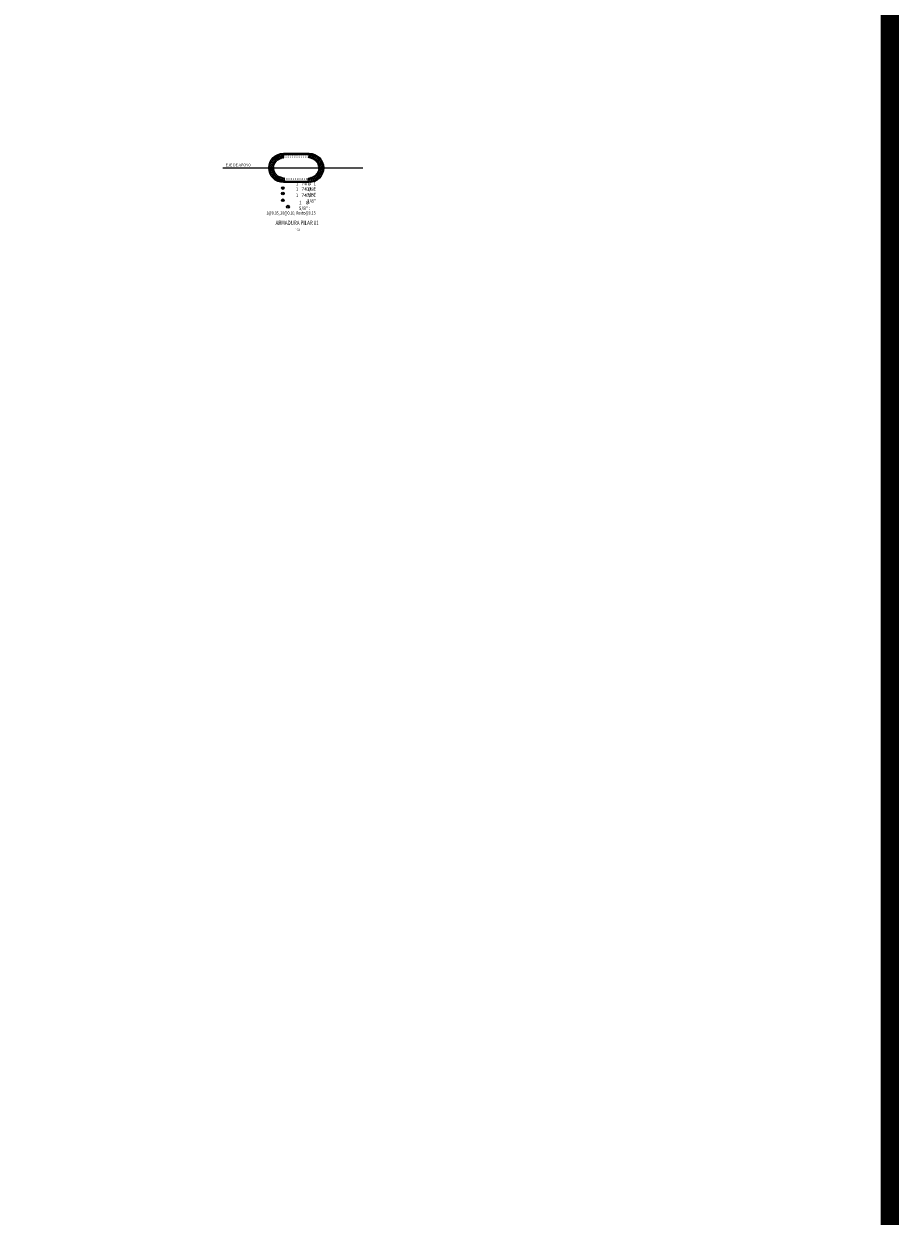
# Model space of a CAD drawing. Units: metres. Extents: x 0 to 545552, y 0 to 17328701.
# Drawn here: x 272777 to 272825, y 8664270 to 8664335 of the extents above; entities that cross this region are included whole.
import ezdxf
from ezdxf.enums import TextEntityAlignment as Align

# ---------------------------------------------------------------- set-up
doc = ezdxf.new("R2010")
doc.units = ezdxf.units.M
doc.linetypes.add('CONTINUO', pattern=[0])
doc.linetypes.add('DASHED', pattern=[0.75, 0.5, -0.25])
doc.layers.get('0').update_dxf_attribs({"color": 251})
for name, color, linetype in [('1- Acotados', 252, 'Continuous'), ('28', 8, 'Continuous'), ('40GENE-011-DIM', 40, 'Continuous'), ('40GENE-106-TEXT', 7, 'Continuous'), ('40GENE-108-TITLE', 6, 'Continuous'), ('ACERO', 4, 'Continuous'), ('ESTRIBO', 4, 'Continuous'), ('G-ACOTADO', 9, 'Continuous'), ('NOTAS', 3, 'Continuous')]:
    doc.layers.add(name, color=color, linetype=linetype)
doc.layers.add('40GENE-102-DIMENSION', color=40, linetype='Continuous', lineweight=30)
doc.layers.add('Acero 02', color=131, linetype='Continuous', lineweight=20)
doc.styles.add('ROMANS', font='romans.shx')
doc.styles.add('ROMANS-SP', font='romans.shx', dxfattribs={"width": 0.75})
doc.styles.add('WEWEW 100', font='romans.shx')

# ---------------------------------------------------------------- blocks, each defined once
blk = doc.blocks.new('TITU_01')
at = {"layer": '40GENE-106-TEXT', "style": 'ROMANS', "width": 0.75}
blk.add_attdef('ESCALA', text='', height=2.5, dxfattribs=at).set_placement((-14.18, 14.83), align=Align.MIDDLE_CENTER)
at = {"layer": '40GENE-108-TITLE', "style": 'ROMANS', "width": 0.75}
for tag, p in [('%%UELEVACION1', (-14.37, 31.39)), ('%%UELEVACION2', (-14.37, 22.22))]:
    blk.add_attdef(tag, text='', height=5, dxfattribs=at).set_placement(p, align=Align.MIDDLE_CENTER)
blk = doc.blocks.new('ACERO 10')
at = {"layer": 'Acero 02'}
h = blk.add_hatch(color=256, dxfattribs=at)
h.dxf.hatch_style = 1
edge = h.paths.add_edge_path()
edge.add_arc((272801.913, 8664519.361), 0.02, 0, 360)
blk.add_circle((272801.913, 8664519.361), 0.02, dxfattribs=at)
blk = doc.blocks.new('ACERO')
at = {"layer": 'Acero 02'}
h = blk.add_hatch(color=256, dxfattribs=at)
h.dxf.hatch_style = 1
h.paths.add_polyline_path([(-2, 1, 1), (1, 1, 1)])
at = {"layer": 'Acero 02', "const_width": 15}
blk.add_lwpolyline([(-8, 0, 1), (8, 0, 1)], format="xyb", close=True, dxfattribs=at)

msp = doc.modelspace()

# ---------------------------------------------------------------- hatches: boundary and pattern name
at = {"layer": 'G-ACOTADO'}
h = msp.add_hatch(color=4, dxfattribs=at)
h.dxf.hatch_style = 1
edge = h.paths.add_edge_path()
edge.add_arc((272791.48397, 8664325.783283), 0.072559, 0, 360)
h = msp.add_hatch(color=4, dxfattribs=at)
h.dxf.hatch_style = 1
edge = h.paths.add_edge_path()
edge.add_arc((272791.48397, 8664325.485163), 0.072559, 0, 360)
h = msp.add_hatch(color=4, dxfattribs=at)
h.dxf.hatch_style = 1
edge = h.paths.add_edge_path()
edge.add_arc((272791.48397, 8664325.116235), 0.072559, 0, 360)

# ---------------------------------------------------------------- linework, layer by layer
at = {"layer": '1- Acotados', "color": 2, "const_width": 1}
msp.add_lwpolyline([(272704.61414, 8664374.541382), (272824.5857, 8664374.541382), (272824.5857, 8664262.97691), (272704.61414, 8664262.97691)], close=True, dxfattribs=at)
at = {"layer": '28', "linetype": 'DASHED', "lineweight": 0, "ltscale": 50}
msp.add_line((272788.216973, 8664326.881444), (272795.845298, 8664326.881444), dxfattribs=at)
at = {"layer": '28', "color": 30, "linetype": 'CONTINUO', "lineweight": 0, "ltscale": 0.8, "true_color": 0xf8991e}
msp.add_lwpolyline([(272792.919454, 8664326.081444), (272791.519454, 8664326.081444, -1), (272791.519454, 8664327.681444), (272792.919454, 8664327.681444, -1)], format="xyb", close=True, dxfattribs=at)
at = {"layer": 'ACERO'}
for centre in [(272791.48397, 8664325.783283), (272791.48397, 8664325.485163), (272791.48397, 8664325.116235)]:
    msp.add_circle(centre, 0.072559, dxfattribs=at)
at = {"layer": 'ESTRIBO'}
msp.add_lwpolyline([(272792.919454, 8664326.141444), (272791.519454, 8664326.141444, -1), (272791.519454, 8664327.621444), (272792.919454, 8664327.621444, -1)], format="xyb", close=True, dxfattribs=at)
at = {"layer": 'NOTAS', "color": 7}
for points in [[(272791.801937, 8664324.83614), (272791.738914, 8664324.773172)], [(272791.767402, 8664324.734171), (272791.837388, 8664324.804096)]]:
    msp.add_lwpolyline(points, dxfattribs=at)
msp.add_circle((272791.76818, 8664324.763163), 0.080406, dxfattribs=at)

# ---------------------------------------------------------------- block references
at = {"layer": '40GENE-011-DIM', "xscale": -0.00125, "yscale": 0.00125, "zscale": 0.00125, "rotation": 180, "row_count": 1, "column_count": 13, "row_spacing": 0.25, "column_spacing": -0.1}
for p in [(272791.610307, 8664327.599229), (272791.610307, 8664327.525418), (272791.610307, 8664327.451607)]:
    msp.add_blockref('ACERO', p, dxfattribs=at)
at = {"layer": '40GENE-011-DIM', "xscale": 0.00125, "yscale": 0.00125, "zscale": 0.00125, "row_count": 1, "column_count": 12, "row_spacing": 0.25, "column_spacing": 0.1}
for p in [(272791.672372, 8664326.315225), (272791.672372, 8664326.241414), (272791.672372, 8664326.167602)]:
    msp.add_blockref('ACERO', p, dxfattribs=at)
at = {"layer": '40GENE-108-TITLE'}
ref = msp.add_blockref('TITU_01', (272791.580673, 8664322.822699), dxfattribs=dict(at, xscale=-0.048, yscale=0.048, zscale=0.048))
ref.add_attrib('%%UELEVACION2', 'ARMADURA PILAR 01', dxfattribs={"height": 0.24, "style": 'ROMANS', "width": 0.75}).set_placement((272792.270502, 8664323.8893), align=Align.MIDDLE_CENTER)
ref = msp.add_blockref('TITU_01', (272791.30718, 8664322.499765), dxfattribs=dict(at, xscale=-0.0675, yscale=0.0675, zscale=0.0675))
ref.add_attrib('ESCALA', ' 1:50', dxfattribs={"layer": '40GENE-106-TEXT', "height": 0.135, "style": 'ROMANS', "width": 0.75}).set_placement((272792.264562, 8664323.500982), align=Align.MIDDLE_CENTER)
at = {"layer": 'G-ACOTADO', "color": 6}
for p, rotation in [((8758305.14136, 6891091.562516), 80.00000000000001), ((8428938.048032, 5727393.322746), 72), ((7940820.840005, 4620859.153983), 63.99999999999999), ((7303454.163507, 3593026.485158), 56.00000000000001), ((6529243.635903, 2663900.910029), 48.00000000000004), ((5633258.38446, 1851566.80105), 40.00000000000001), ((4632937.742932, 1171835.317636), 32), ((3547751.814756, 637936.659928), 24.00000000000001), ((2398822.509644, 260262.557999), 16), ((1208512.42608, 46164.017869), 8.000000000000002), ((-1203222.055435, 122097.261363), 352.0000000000001), ((-1203222.046032, 122097.328264), 352.0000000000001), ((-2377706.167038, 410651.22403), 344.0000000000001), ((-2377706.148416, 410651.288971), 344.0000000000001), ((-3500601.327689, 859853.605116), 336), ((-3500601.30021, 859853.666834), 336), ((-4550051.661491, 1460961.18107), 328.0000000000001), ((-4550051.625691, 1460961.238362), 328.0000000000001), ((-5505630.81143, 2202274.076674), 320), ((-5505630.768004, 2202274.128426), 320), ((-6348739.516307, 3069363.479646), 312), ((-7062967.624203, 4045352.481059), 304), ((-6348739.466101, 3069363.524852), 312), ((-7634413.49742, 5111244.565169), 296), ((-7062967.568194, 4045352.518837), 304), ((-8051954.592048, 6246293.354994), 288), ((-7634413.436699, 5111244.594784), 296), ((-8051954.527796, 6246293.375871), 288), ((8922511.364167, 8089303.810745), 88.00000000000003), ((8918360.629106, 9298708.228965), 96), ((8745933.725515, 10495765.135854), 104), ((8408586.74694, 11657175.180351), 112), ((7912885.768591, 12760332.837025), 120), ((7268479.046162, 13783766.39691), 128), ((6487909.223502, 14707555.889904), 136), ((-1261821.301866, 17196223.883695), 192), ((-2434297.104631, 16899615.028607), 200), ((-3554082.479347, 16442715.657235), 208), ((-3554082.44763, 16442715.597584), 208), ((-4599382.077431, 15834418.796129), 216), ((-4599382.037721, 15834418.741472), 216), ((-5549850.331217, 15086564.251762), 224), ((-5549850.284288, 15086564.203164), 224), ((-6386987.457288, 14213708.162168), 232), ((-7094499.533714, 13232839.678273), 239.9999999999999), ((-6386987.404052, 14213708.120575), 232), ((-7658615.642709, 12163050.289394), 248.0000000000001), ((-7094499.475206, 13232839.644494), 239.9999999999999), ((-8068355.905885, 11025162.229118), 256), ((-8307463.945623, 7428406.41694), 280), ((-8315745.195093, 9841323.19421), 264), ((-8395968.359218, 8634575.264888), 272), ((-7658615.58007, 12163050.264086), 248.0000000000001), ((-8068355.840334, 11025162.212774), 256), ((-8307463.879091, 7428406.428671), 280), ((-8315745.127905, 9841323.187148), 264), ((-8395968.291701, 8634575.267245), 272), ((5586369.204324, 15513720.804319), 144), ((4581406.439615, 16186570.057095), 152), ((3492581.386462, 16713007.402882), 160), ((2341086.786004, 17082786.337557), 168.0000000000001), ((1149335.170834, 17288709.521968), 176.0000000000001), ((-59477.365794, 17326768.898972), 183.9999999999999), ((1149336.575547, 17288709.570985), 176.0000000000001), ((1149336.58026, 17288709.638379), 176.0000000000001), ((-59475.977366, 17326769.0564), 183.9999999999999), ((-59475.972653, 17326768.989006), 183.9999999999999), ((-1261821.287821, 17196223.817613), 192), ((-2434297.081525, 16899614.965122), 200)]:
    msp.add_blockref('ACERO 10', p, dxfattribs=dict(at, rotation=rotation))
at = {"layer": 'G-ACOTADO', "color": 6, "xscale": -1}
for p, rotation in [((8597538.966704, 6246293.375871), 71.99999999999999), ((8179997.875608, 5111244.594784), 64.00000000000001), ((8597539.030956, 6246293.354994), 71.99999999999999), ((7608552.007103, 4045352.518837), 55.99999999999996), ((8179997.936329, 5111244.565169), 64.00000000000001), ((6894323.905009, 3069363.524852), 47.99999999999999), ((7608552.063111, 4045352.481059), 55.99999999999996), ((6894323.955215, 3069363.479646), 47.99999999999999), ((6051215.206913, 2202274.128426), 40.00000000000002), ((6051215.250339, 2202274.076674), 40.00000000000002), ((5095636.064599, 1460961.238362), 31.99999999999997), ((5095636.1004, 1460961.18107), 31.99999999999997), ((4046185.739119, 859853.666834), 24), ((4046185.766598, 859853.605116), 24), ((2923290.587325, 410651.288971), 15.99999999999994), ((2923290.605947, 410651.22403), 15.99999999999994), ((1748806.482521, 122097.327323), 7.999999999999972), ((1748806.491924, 122097.260423), 7.999999999999972), ((-662927.989591, 46164.01881), 351.9999999999999), ((-1853238.070735, 260262.557999), 344), ((-3002167.375847, 637936.659928), 335.9999999999999), ((-4087353.304023, 1171835.317636), 328), ((-5087673.945552, 1851566.80105), 320), ((-5983659.196994, 2663900.910029), 312), ((-6757869.724598, 3593026.485158), 304), ((-7395236.401096, 4620859.153983), 296), ((-7883353.609124, 5727393.322746), 288), ((-8212720.702452, 6891091.562516), 280), ((8941552.730609, 8634575.267245), 88.00000000000001), ((8861329.566813, 9841323.187148), 95.99999999999999), ((8853048.318, 7428406.428671), 80.00000000000004), ((8613940.279243, 11025162.212774), 104), ((8204200.018979, 12163050.264086), 111.9999999999999), ((8941552.798127, 8634575.264888), 88.00000000000001), ((8861329.634002, 9841323.19421), 95.99999999999999), ((8853048.384532, 7428406.41694), 80.00000000000004), ((7640083.914115, 13232839.644494), 120), ((8613940.344794, 11025162.229118), 104), ((8204200.081618, 12163050.289394), 111.9999999999999), ((6932571.84296, 14213708.120575), 127.9999999999999), ((7640083.972622, 13232839.678273), 120), ((6932571.896197, 14213708.162168), 127.9999999999999), ((6095434.723196, 15086564.203164), 136), ((6095434.770126, 15086564.251762), 136), ((5144966.47663, 15834418.741472), 144), ((5144966.51634, 15834418.796129), 144), ((4099666.886539, 16442715.597584), 152), ((4099666.918255, 16442715.657235), 152), ((2979881.54354, 16899615.028607), 160), ((1807405.740775, 17196223.883695), 168.0000000000001), ((-5942324.784593, 14707555.889904), 224), ((-6722894.607253, 13783766.39691), 232), ((-7367301.329683, 12760332.837025), 240), ((-7863002.308031, 11657175.180351), 248), ((-8200349.286607, 10495765.135854), 256), ((-8372776.190197, 9298708.228965), 264), ((-8376926.925258, 8089303.810745), 272), ((2979881.520434, 16899614.965122), 160), ((1807405.726729, 17196223.817613), 168.0000000000001), ((605060.413078, 17326768.988323), 176), ((605060.41779, 17326769.055717), 176), ((-603752.137689, 17288709.634799), 184), ((-603752.132976, 17288709.567405), 184), ((605061.808365, 17326768.902552), 176), ((-603750.73041, 17288709.522652), 183.9999999999999), ((-1795502.347095, 17082786.337557), 192), ((-2946996.947553, 16713007.402882), 200), ((-4035822.000706, 16186570.057095), 208), ((-4035822.000706, 16186570.057095), 208), ((-5040784.765415, 15513720.804319), 216)]:
    msp.add_blockref('ACERO 10', p, dxfattribs=dict(at, rotation=rotation))
at = {"layer": 'G-ACOTADO', "color": 6}
for p in [(-10.39736, -191.783269), (-8.992399, -191.848375), (-8.992399, -191.915934)]:
    msp.add_blockref('ACERO 10', p, dxfattribs=at)
at = {"layer": 'G-ACOTADO', "color": 6, "xscale": -1}
for p in [(545593.428607, -191.850827), (545593.428607, -191.918386), (545594.833567, -191.780817)]:
    msp.add_blockref('ACERO 10', p, dxfattribs=at)

# ---------------------------------------------------------------- texts
at = {"style": 'WEWEW 100'}
msp.add_text('EJE DE APOYO', height=0.15, rotation=359.91511182, dxfattribs=at).set_placement((272788.377221, 8664326.968878))
at = {"layer": '40GENE-102-DIMENSION', "color": 0, "style": 'ROMANS-SP', "width": 0.75}
msp.add_text('1@0.05, 20@0.10, Resto@0.15', height=0.1875, dxfattribs=at).set_placement((272790.595063, 8664324.330072, 3.811135))
at = {"layer": '40GENE-102-DIMENSION', "color": 7, "char_height": 0.1875, "attachment_point": 9, "style": 'ROMANS-SP'}
for s, insert in [('\\A1;{\\C0;1   74 %%C  1 3/8\\H0.99999x;" }', (272793.30009, 8664325.623838, 3.811135)), ('\\A1;{\\C0;1   74 %%C  1 3/8\\H0.99999x;" }', (272793.30009, 8664325.325718, 3.811135)), ('\\A1;{\\C0;1   74  %%C 1 3/8\\H0.99999x;" }', (272793.30009, 8664324.98556, 3.811135)), ('\\A1;{\\C0;1    %%C  5/8\\H0.99999x;" :}', (272792.99241, 8664324.587198, 3.811135))]:
    msp.add_mtext(s, dxfattribs=dict(at, insert=insert))

doc.saveas('drawing.dxf')
